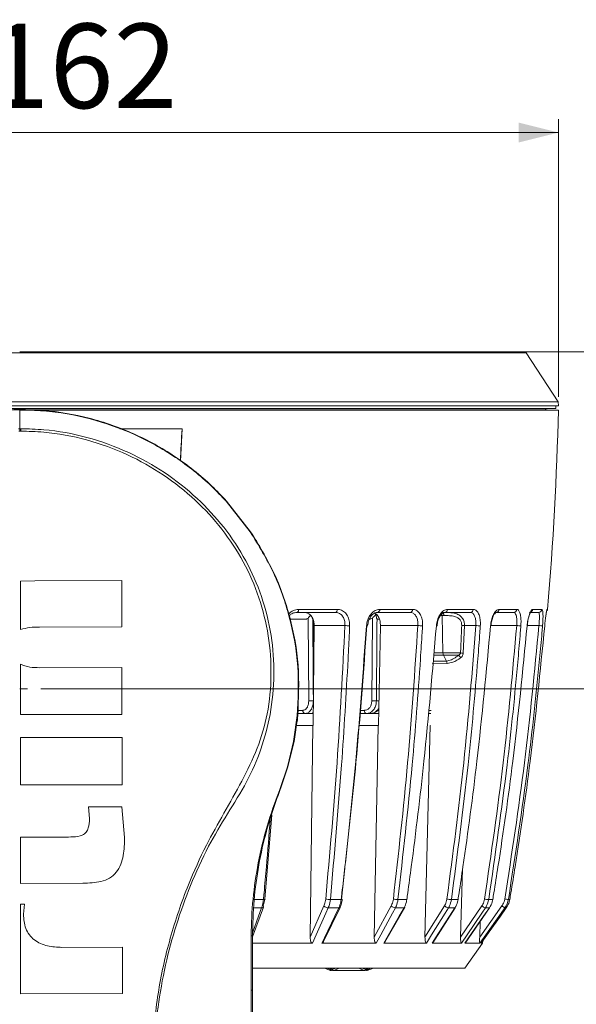
# Model space of a CAD drawing. Units: millimetres. Extents: x 99 to 472, y 57 to 514.
# Drawn here: x 378 to 420, y 440 to 514 of the extents above; entities that cross this region are included whole.
import ezdxf

# ---------------------------------------------------------------- set-up
doc = ezdxf.new("R2010")
doc.units = ezdxf.units.MM
doc.styles.add('SLDTEXTSTYLE0', font='TXT', dxfattribs={"width": 0.605})
doc.dimstyles.new('SLDDIMSTYLE0', dxfattribs={"dimtxt": 6.163965, "dimasz": 3, "dimexe": 0, "dimexo": 0.0625, "dimgap": 1.540991, "dimtad": 1, "dimtoh": 1, "dimlfac": 2, "dimrnd": 1e-09, "dimzin": 12, "dimdsep": 46, "dimtxsty": 'SLDTEXTSTYLE0', "dimsah": 1, "dimcen": 0.09, "dimadec": 0, "dimazin": 0, "dimtfac": 1, "dimtdec": 1, "dimtofl": 0, "dimtmove": 0, "dimatfit": 3, "dimfxl": 1, "dimfrac": 2, "dimtolj": 1, "dimtzin": 12, "dimarcsym": 0})
doc.dimstyles.new('SLDDIMSTYLE1', dxfattribs={"dimtxt": 6.163965, "dimasz": 3, "dimexe": 0, "dimexo": 0.0625, "dimgap": 1.540991, "dimtad": 1, "dimtoh": 1, "dimdec": 0, "dimlfac": 2, "dimrnd": 1e-09, "dimzin": 12, "dimdsep": 46, "dimtxsty": 'SLDTEXTSTYLE0', "dimsah": 1, "dimcen": 0.09, "dimadec": 0, "dimazin": 0, "dimtfac": 1, "dimtdec": 1, "dimtofl": 0, "dimtmove": 0, "dimatfit": 3, "dimfxl": 1, "dimfrac": 2, "dimtolj": 1, "dimtzin": 12, "dimarcsym": 0})

# ---------------------------------------------------------------- blocks, each defined once
blk = doc.blocks.new('*D4')
at = {"color": 7, "linetype": 'Continuous', "lineweight": 0}
for p, q in [((380.034, 463.345), (447.951, 463.345)), ((446.951, 357.845), (446.951, 463.345)), ((407.702, 357.845), (447.951, 357.845))]:
    blk.add_line(p, q, dxfattribs=at)
for points in [[(446.951, 463.345), (446.201, 460.345), (447.701, 460.345)], [(446.951, 357.845), (447.701, 360.845), (446.201, 360.845)]]:
    blk.add_solid(points, dxfattribs=at)
at = {"color": 7, "linetype": 'Continuous', "lineweight": 0, "insert": (438.766, 403.542), "char_height": 6.35, "attachment_point": 1, "rotation": 90, "style": 'SLDTEXTSTYLE0'}
blk.add_mtext('211', dxfattribs=at)
blk = doc.blocks.new('*D6')
at = {"color": 7, "linetype": 'Continuous', "lineweight": 0}
for p, q in [((415.564, 488.67), (471.951, 488.67)), ((470.951, 357.845), (470.951, 488.67)), ((407.702, 357.845), (471.951, 357.845))]:
    blk.add_line(p, q, dxfattribs=at)
for points in [[(470.951, 488.67), (470.201, 485.67), (471.701, 485.67)], [(470.951, 357.845), (471.701, 360.845), (470.201, 360.845)]]:
    blk.add_solid(points, dxfattribs=at)
at = {"color": 7, "linetype": 'Continuous', "lineweight": 0, "insert": (462.766, 416.204), "char_height": 6.35, "attachment_point": 1, "rotation": 90, "style": 'SLDTEXTSTYLE0'}
blk.add_mtext('262', dxfattribs=at)
blk = doc.blocks.new('*D8')
at = {"color": 7, "linetype": 'Continuous', "lineweight": 0}
for p, q in [((337.952, 485.305), (337.952, 506.159)), ((418.951, 485.305), (418.951, 506.159)), ((337.952, 505.159), (418.951, 505.159))]:
    blk.add_line(p, q, dxfattribs=at)
for points in [[(337.952, 505.159), (340.952, 504.409), (340.952, 505.909)], [(418.951, 505.159), (415.951, 505.909), (415.951, 504.409)]]:
    blk.add_solid(points, dxfattribs=at)
at = {"color": 7, "linetype": 'Continuous', "lineweight": 0, "char_height": 6.35, "attachment_point": 1, "style": 'SLDTEXTSTYLE0'}
for s, insert in [('%%c', (366.904, 513.345)), ('162', (375.893, 513.345))]:
    blk.add_mtext(s, dxfattribs=dict(at, insert=insert))

msp = doc.modelspace()

# ---------------------------------------------------------------- linework, layer by layer
at = {"color": 8, "linetype": 'Continuous', "lineweight": 15}
for p, q in [((416.527375, 488.612737), (340.376411, 488.612737)), ((418.09613, 469.324013), (418.135208, 469.324013)), ((410.199051, 468.857741), (410.08638, 468.857741)), ((415.809135, 468.106874), (413.876217, 468.106874)), ((417.479705, 468.106874), (416.607774, 468.106874)), ((410.306094, 465.874201), (409.566726, 465.874201)), ((409.582604, 466.046904), (410.267704, 466.046904)), ((409.525179, 465.42231), (410.530975, 465.439728)), ((405.267091, 462.442321), (405.459341, 462.442321)), ((399.358081, 461.731573), (399.724163, 461.731573)), ((404.037688, 461.731573), (404.357916, 461.731573)), ((405.352236, 461.731573), (405.445045, 461.731573)), ((409.192384, 461.731573), (409.372594, 461.731573)), ((396.080789, 447.515905), (396.772203, 447.515905)), ((396.637309, 446.889495), (396.04833, 446.889495)), ((401.572411, 442.344657), (401.788986, 442.26583)), ((401.788986, 442.26583), (401.847226, 442.335238)), ((401.970642, 442.26583), (402.181374, 442.344657)), ((402.489211, 442.344657), (402.041255, 442.177094)), ((402.041255, 442.177094), (402.041255, 442.171064)), ((404.36253, 442.177094), (403.914574, 442.344657)), ((404.222411, 442.344657), (404.433144, 442.26583)), ((404.36253, 442.177094), (404.36253, 442.171064)), ((404.556559, 442.335238), (404.614799, 442.26583)), ((404.614799, 442.26583), (404.831374, 442.344657))]:
    msp.add_line(p, q, dxfattribs=at)
at = {"color": 7, "linetype": 'Continuous', "lineweight": 15}
for p, q in [((378.451893, 488.669657), (416.422541, 488.669657)), ((418.925689, 484.919657), (416.527375, 488.612737)), ((337.978096, 484.919657), (418.925689, 484.919657)), ((418.941411, 484.619657), (418.925689, 484.919657)), ((337.962374, 484.619657), (418.941411, 484.619657)), ((418.741198, 484.419657), (338.162587, 484.419657)), ((418.107833, 484.327481), (338.795952, 484.327481)), ((418.951379, 484.305392), (378.453304, 484.305392)), ((417.974864, 484.327481), (417.978083, 484.419657)), ((418.951379, 484.305392), (418.107833, 484.327481)), ((418.741198, 484.419657), (418.75168, 484.619657)), ((378.529098, 482.900787), (378.528212, 482.719139)), ((385.977325, 482.883334), (390.657676, 482.883334)), ((390.535901, 480.46965), (390.657676, 482.883334)), ((395.785618, 475.150917), (393.977989, 477.44247)), ((394.004558, 477.455454), (395.813198, 475.159269)), ((378.501892, 471.448819), (379.585528, 471.473168)), ((378.501893, 471.448819), (378.501893, 467.802302)), ((386.123027, 471.484705), (379.585528, 471.473168)), ((386.129171, 468.002988), (386.123027, 471.484705)), ((399.422966, 469.324013), (402.326926, 469.324013)), ((405.522241, 469.324013), (407.987944, 469.324013)), ((410.606666, 469.324013), (412.541674, 469.324013)), ((414.485628, 469.324013), (415.817399, 469.324013)), ((417.013709, 469.324013), (417.692314, 469.324013)), ((399.970222, 468.594657), (398.785116, 468.594657)), ((402.17703, 469.094657), (399.291302, 469.094657)), ((400.53613, 463.560005), (400.53613, 468.467851)), ((405.483586, 468.594657), (405.311006, 468.594657)), ((407.802506, 469.094657), (405.352284, 469.094657)), ((410.332213, 468.857741), (410.199051, 468.857741)), ((410.267704, 466.046904), (410.199051, 468.857741)), ((412.327646, 469.094657), (410.404787, 469.094657)), ((415.582804, 469.094657), (414.259396, 469.094657)), ((417.445948, 469.094657), (416.771604, 469.094657)), ((379.935808, 467.992058), (386.129171, 468.002988)), ((400.499272, 460.594657), (400.592645, 468.106874)), ((402.903143, 468.106874), (400.592645, 468.106874)), ((405.423571, 460.594657), (405.565458, 468.106874)), ((408.381627, 468.106874), (405.565458, 468.106874)), ((411.886911, 468.106874), (411.792757, 466.036874)), ((412.738065, 468.106874), (411.886911, 468.106874)), ((410.267704, 466.046904), (411.588235, 466.046904)), ((411.434695, 465.874201), (410.306094, 465.874201)), ((410.306094, 465.874201), (410.530975, 465.439728)), ((378.501893, 465.201246), (378.501893, 461.41333)), ((386.134559, 464.950089), (379.941195, 464.939159)), ((386.140776, 461.426811), (386.134559, 464.950089)), ((410.573188, 465.256996), (409.451131, 465.237565)), ((378.501893, 461.41333), (386.140776, 461.426811)), ((399.038433, 459.397114), (399.320673, 461.348647)), ((399.355977, 461.339854), (399.075125, 459.384568)), ((399.915411, 461.494657), (399.356809, 461.494657)), ((400.284129, 461.494657), (399.915411, 461.494657)), ((400.510459, 461.494657), (400.284129, 461.494657)), ((404.514653, 461.494657), (404.018851, 461.494657)), ((404.816836, 461.494657), (404.514653, 461.494657)), ((405.44057, 461.494657), (404.816832, 461.494657)), ((409.366667, 461.494657), (409.168137, 461.494657)), ((399.271054, 460.594657), (400.480352, 460.594657)), ((400.480352, 460.594657), (400.282047, 444.678201)), ((400.499272, 460.594657), (400.480352, 460.594657)), ((404.007802, 460.594657), (405.40051, 460.594657)), ((405.40051, 460.594657), (405.099312, 444.678201)), ((405.423571, 460.594657), (405.40051, 460.594657)), ((409.310381, 460.594657), (408.917581, 444.678201)), ((409.336718, 460.594657), (409.310381, 460.594657)), ((386.143824, 459.699525), (378.501893, 459.686039)), ((378.501893, 459.686039), (378.501893, 456.128157)), ((386.150103, 456.141654), (386.143824, 459.699525)), ((398.577421, 457.493477), (399.038433, 459.397114)), ((399.075125, 459.384568), (398.616016, 457.478814)), ((398.054837, 455.93462), (398.577421, 457.493477)), ((398.616016, 457.478814), (398.093593, 455.914745)), ((378.501893, 456.128157), (386.150103, 456.141654)), ((397.972278, 455.720673), (398.054837, 455.93462)), ((398.093593, 455.914745), (398.010716, 455.699239)), ((386.142202, 454.493146), (383.626107, 454.488706)), ((383.692306, 453.595388), (383.626107, 454.488706)), ((386.142202, 454.493146), (386.338241, 452.174742)), ((397.396778, 453.88389), (396.866817, 447.554019)), ((381.756784, 452.204614), (378.501893, 452.19887)), ((378.501893, 452.19887), (378.501893, 448.726861)), ((402.886811, 449.860756), (402.643346, 447.554019)), ((411.745202, 449.811982), (411.59371, 444.678201)), ((378.501893, 448.726861), (383.20562, 448.745863)), ((378.803815, 447.166717), (378.501893, 447.166184)), ((378.501893, 447.166184), (378.501893, 440.433787)), ((378.803815, 447.166717), (378.740894, 446.406261)), ((400.282047, 444.678201), (401.321732, 447.032012)), ((401.80322, 447.515905), (402.615753, 447.515905)), ((405.099312, 444.678201), (406.375338, 447.032012)), ((406.887503, 447.515905), (407.553414, 447.515905)), ((408.917581, 444.678201), (410.382112, 447.032012)), ((410.905751, 447.515905), (411.400077, 447.515905)), ((411.59371, 444.678201), (413.191841, 447.032012)), ((413.027374, 444.678201), (414.699191, 447.032012)), ((413.707325, 447.515905), (414.011533, 447.515905)), ((415.187195, 447.515905), (415.289881, 447.515905)), ((395.951893, 444.716957), (396.77122, 446.949036)), ((401.300226, 444.352097), (402.533077, 446.92723)), ((402.440523, 446.889495), (401.644309, 446.889495)), ((405.908129, 444.302818), (407.401268, 446.910977)), ((407.344417, 446.889495), (406.69188, 446.889495)), ((409.495552, 444.265516), (411.193978, 446.899714)), ((411.165149, 446.889495), (410.680752, 446.889495)), ((411.932865, 444.242274), (413.769315, 446.892807)), ((413.130436, 444.231858), (415.030818, 446.889783)), ((413.759482, 446.889495), (413.461383, 446.889495)), ((415.030154, 446.889495), (414.929531, 446.889495)), ((413.067299, 445.879593), (413.027374, 444.678201)), ((395.951893, 444.777212), (395.951893, 440.696635)), ((395.964291, 444.230105), (400.469817, 444.230105)), ((401.167252, 444.230105), (405.250334, 444.230105)), ((405.821917, 444.230105), (409.026194, 444.230105)), ((409.450497, 444.230105), (411.655842, 444.230105)), ((411.900781, 442.344657), (413.251188, 444.230105)), ((411.916958, 444.230105), (413.040695, 444.230105)), ((413.128835, 444.230105), (413.251188, 444.230105)), ((413.251188, 444.230105), (413.257453, 444.409507)), ((386.171654, 443.929577), (381.626419, 443.921556)), ((386.177787, 440.454106), (386.171654, 443.929577)), ((411.900781, 442.344657), (395.951893, 442.344657)), ((401.825398, 442.177094), (401.365023, 442.344657)), ((401.838625, 442.344657), (401.967413, 442.20363)), ((401.898656, 442.344657), (401.970642, 442.26583)), ((401.949769, 442.222951), (401.936204, 442.206785)), ((402.041255, 442.177094), (404.36253, 442.177094)), ((402.041255, 442.171064), (404.36253, 442.171064)), ((404.433144, 442.26583), (404.50513, 442.344657)), ((404.436372, 442.20363), (404.56516, 442.344657)), ((404.467581, 442.206785), (404.454016, 442.222951)), ((405.038762, 442.344657), (404.578387, 442.177094)), ((378.501893, 440.433787), (386.177787, 440.454106)), ((395.951893, 440.696635), (395.951893, 437.999995))]:
    msp.add_line(p, q, dxfattribs=at)
at = {"color": 7, "linetype": 'Continuous', "lineweight": 0}
msp.add_line((378.451893, 463.344657), (379.033688, 463.344657), dxfattribs=at)
at = {"color": 7, "linetype": 'Continuous', "lineweight": 15, "flags": 128}
for points in [[(399.422966, 469.324013), (399.418677, 469.278291), (399.409993, 469.234858), (399.397214, 469.195214), (399.380781, 469.160726), (399.361261, 469.132584), (399.339327, 469.111759), (399.315736, 469.09897), (399.291302, 469.094657)], [(402.326926, 469.324013), (402.322043, 469.278291), (402.312157, 469.234858), (402.297609, 469.195214), (402.2789, 469.160726), (402.256677, 469.132584), (402.231705, 469.111759), (402.204848, 469.09897), (402.17703, 469.094657)], [(400.176891, 462.442321), (400.134537, 468.594657), (400.134026, 468.667197)], [(404.917301, 462.442321), (404.96268, 468.594657), (404.963202, 468.667197)], [(410.234434, 469.094657), (410.252907, 469.090167), (410.270717, 469.076859), (410.287223, 469.055211), (410.301833, 469.026001), (410.314022, 468.990276), (410.323353, 468.949322), (410.32949, 468.904608), (410.332213, 468.857741)], [(404.514653, 461.494657), (404.485042, 461.499147), (404.456493, 461.512455), (404.430034, 461.534103), (404.406614, 461.563313), (404.387075, 461.599038), (404.372118, 461.639992), (404.36228, 461.684706), (404.357916, 461.731573)], [(396.772203, 447.515905), (396.81217, 447.516098), (396.845901, 447.517866), (396.872102, 447.521142), (396.889763, 447.525799), (396.898206, 447.531658), (396.897108, 447.538494), (396.886509, 447.546045), (396.866817, 447.554019)], [(401.644309, 446.889495), (401.464798, 446.483029), (400.746753, 444.857167), (400.469817, 444.230105)], [(401.167252, 444.230105), (401.361863, 444.636569), (402.140298, 446.26243), (402.440523, 446.889495)], [(406.69188, 446.889495), (406.471552, 446.483029), (405.59024, 444.857167), (405.250334, 444.230105)], [(405.821917, 444.230105), (406.05462, 444.636569), (406.985427, 446.26243), (407.344417, 446.889495)], [(410.680752, 446.889495), (410.427867, 446.483029), (409.416327, 444.857167), (409.026194, 444.230105)], [(409.450497, 444.230105), (409.712569, 444.636569), (410.760851, 446.26243), (411.165149, 446.889495)], [(411.194123, 446.899607), (411.183448, 446.891824), (411.165149, 446.889495)], [(413.461383, 446.889495), (413.185423, 446.483029), (412.081576, 444.857167), (411.655842, 444.230105)], [(411.916958, 444.230105), (412.198574, 444.636569), (413.325032, 446.26243), (413.759482, 446.889495)], [(414.929531, 446.889495), (414.64084, 446.483029), (413.48607, 444.857167), (413.040695, 444.230105)], [(413.128835, 444.230105), (413.419437, 444.636569), (414.58184, 446.26243), (415.030154, 446.889495)], [(413.769475, 446.892705), (413.768721, 446.891824), (413.759482, 446.889495)], [(401.936204, 442.206785), (401.923999, 442.197583), (401.90737, 442.193429), (401.887459, 442.194608), (401.865635, 442.201039), (401.843395, 442.21228), (401.822269, 442.22756), (401.803708, 442.245828), (401.788986, 442.26583)], [(404.614799, 442.26583), (404.600077, 442.245828), (404.581516, 442.22756), (404.56039, 442.21228), (404.538151, 442.201039), (404.516326, 442.194608), (404.496415, 442.193429), (404.479786, 442.197583), (404.467581, 442.206785)]]:
    msp.add_lwpolyline(points, dxfattribs=at)
at = {"color": 8, "linetype": 'Continuous', "lineweight": 15, "flags": 128}
for points in [[(402.615753, 447.515905), (402.649501, 447.516098), (402.675755, 447.517866), (402.693505, 447.521142), (402.70207, 447.525799), (402.70283, 447.52779)], [(395.964436, 445.056629), (396.407106, 446.26243), (396.637309, 446.889495)]]:
    msp.add_lwpolyline(points, dxfattribs=at)
at = {"color": 7, "linetype": 'Continuous', "lineweight": 15}
for centre, radius, start, end in [((416.422541, 488.544657), 0.125, 33, 90), ((153.412117, 491.258782), 265.630286, 355.2633324, 358.5), ((394.010112, 477.410412), 0.045383, 97.0294153, 135.0577864), ((395.810823, 475.117397), 0.04194, 86.75345721, 126.94083054), ((405.308694, 469.304606), 0.214427, 281.72896541, 5.19263192), ((407.769179, 469.311246), 0.219138, 278.7477757, 3.34001734), ((410.381215, 469.31893), 0.225509, 276.00002562, 1.29144967), ((412.310681, 469.325028), 0.230995, 274.21164374, 359.74825711), ((414.248648, 469.331512), 0.237099, 272.5980574, 358.18746914), ((415.576106, 469.336162), 0.241598, 271.58868418, 357.11757715), ((417.4447, 469.342994), 0.24834, 270.28802532, 355.61645167), ((417.886062, 469.344657), 0.25, 327.39170477, 355.2633324), ((403.22261, 470.793434), 2.705487, 263.21862767, 270.65117579), ((408.724438, 471.229174), 3.141063, 263.73435235, 270.14402267), ((409.790079, 468.208371), 0.12187, 260.64655981, 285.41427685), ((411.492719, 462.025819), 6.093818, 86.29110392, 88.28388012), ((413.097944, 471.537921), 3.449869, 264.01219561, 269.63744876), ((413.857631, 468.146487), 0.059398, 259.30401327, 285.01045582), ((416.18564, 471.768576), 3.681008, 264.12934216, 269.00711901), ((417.89743, 472.211877), 4.126202, 264.18957521, 268.02699923), ((410.67687, 466.047239), 0.409166, 180.0470335, 205.01811328), ((411.138494, 465.445381), 0.521174, 28.17600939, 55.36584273), ((411.396115, 460.038978), 6.010996, 86.21652509, 88.16843926), ((410.164358, 465.258792), 0.408834, 359.74821298, 26.26757922), ((400.351979, 465.233365), 2.796531, 266.41041742, 273.58958258), ((405.092196, 465.226332), 2.789499, 266.40532297, 273.59467703), ((378.451893, 463.344657), 21, 353.24481069, 354.94596303), ((399.315568, 461.25288), 0.095903, 65.0799568, 86.9491125), ((399.946762, 461.715614), 0.22317, 175.89933318, 261.9245016), ((399.022482, 459.290535), 0.107766, 60.75849306, 81.48782548), ((398.527796, 457.304734), 0.195158, 63.12496196, 75.26897201), ((398.007448, 455.794484), 0.147932, 54.38543965, 71.31644971), ((397.93182, 455.602938), 0.124492, 50.67327262, 71.03538973), ((396.68626, 446.974104), 0.088691, 343.53433051, 40.76196635), ((401.660176, 447.361733), 0.472504, 224.25213051, 268.07564133), ((401.790793, 449.027187), 1.511334, 257.09634518, 270.47112101), ((402.640987, 447.468104), 0.085948, 43.98332353, 88.42711935), ((406.741234, 447.421908), 0.534696, 226.8188485, 264.70387666), ((406.904528, 449.296929), 1.781105, 258.11275079, 269.45230789), ((410.778445, 447.478366), 0.596919, 228.39700555, 260.58043188), ((410.962464, 449.522864), 2.007761, 258.70077231, 268.38136892), ((413.644981, 447.562889), 0.697973, 229.51694297, 254.74922226), ((413.825616, 449.767495), 2.254696, 259.02736815, 266.99263661), ((415.398946, 447.905582), 1.119278, 231.30425006, 245.2038322), ((415.45257, 450.419195), 2.915393, 259.35015311, 264.77738395), ((407.354544, 446.949124), 0.060482, 260.36109076, 320.77926746), ((395.869639, 445.868271), 1.094155, 269.19721414, 274.31127876), ((401.863285, 442.24448), 0.077306, 163.96766269, 240.65290601), ((401.8596, 442.271064), 0.1, 250, 320), ((402.041255, 442.271064), 0.1, 222.40281009, 270), ((402.087093, 442.286035), 0.118191, 189.84310222, 247.18080818), ((404.316692, 442.286035), 0.118191, 292.81919182, 350.15689778), ((404.36253, 442.271064), 0.1, 270, 317.59718991), ((404.544185, 442.271064), 0.1, 220, 290), ((404.5405, 442.24448), 0.077306, 299.34709399, 16.03233731), ((395.861964, 441.516945), 0.825224, 268.79073249, 276.25620736)]:
    msp.add_arc(centre, radius, start, end, dxfattribs=at)
at = {"color": 8, "linetype": 'Continuous', "lineweight": 15}
for centre, radius, start, end in [((416.766216, 469.341874), 0.248137, 283.10885884, 355.87220508), ((417.846817, 469.344643), 0.250165, 329.43712197, 355.26979221), ((409.730873, 468.849845), 0.468245, 0.96626483, 16.08433028), ((404.551253, 468.275444), 0.18994, 260.47757949, 286.51457112), ((396.661415, 447.01589), 0.128673, 259.20224871, 328.65989028), ((402.456792, 446.981793), 0.09372, 260.0030108, 325.1341434), ((402.013762, 442.232408), 0.054556, 142.22115504, 211.83639386), ((404.390023, 442.232408), 0.054556, 328.16360614, 37.77884496)]:
    msp.add_arc(centre, radius, start, end, dxfattribs=at)
at = {"color": 7, "linetype": 'Continuous', "lineweight": 15}
msp.add_ellipse((361.514051, -112.726565), major_axis=(50.785299, 971.703606), ratio=0.002578702, start_param=0.911136861, end_param=0.914241586, dxfattribs=at)
for points, knots in [([(362.899151, 477.45537), (363.263012, 477.83849), (364.438372, 479.076059), (366.718808, 480.870979), (369.815803, 482.600266), (373.163575, 483.760993), (376.081566, 484.283954), (377.854291, 484.329353), (378.451893, 484.344657)], [0, 0, 0, 0, 0.090685762, 0.292936993, 0.495179712, 0.696423524, 0.897661694, 1, 1, 1, 1]), ([(378.451893, 484.344657), (378.451893, 484.342209), (378.451893, 484.338552), (378.451893, 484.319829), (378.451893, 484.313638)], [0, 0, 0, 0, 0.669318567, 1, 1, 1, 1]), ([(378.451893, 484.344657), (379.049478, 484.329252), (380.80545, 484.283984), (383.724418, 483.769121), (387.056613, 482.61217), (390.172834, 480.883907), (392.453488, 479.088005), (393.640664, 477.838464), (394.004558, 477.455454)], [0, 0, 0, 0, 0.102335145, 0.300705902, 0.504821436, 0.704174886, 0.909323483, 1, 1, 1, 1]), ([(378.451893, 484.313638), (378.451893, 484.325131), (378.451893, 484.342302), (378.451893, 484.344072), (378.451893, 484.344657)], [0, 0, 0, 0, 0.669318564, 1, 1, 1, 1]), ([(378.451893, 484.313638), (378.451893, 484.072217), (378.451893, 483.705627), (378.451893, 483.235219), (378.451893, 483.005797), (378.451893, 482.900977)], [0, 0, 0, 0, 0.511605358, 0.776857212, 1, 1, 1, 1]), ([(393.977989, 477.44247), (393.61437, 477.824656), (392.451486, 479.046915), (390.179199, 480.8433), (387.100324, 482.558769), (383.7465, 483.731419), (380.833641, 484.252213), (379.04803, 484.298263), (378.451893, 484.313638)], [0, 0, 0, 0, 0.090711003, 0.290100647, 0.495257127, 0.693623741, 0.897714299, 1, 1, 1, 1]), ([(378.451893, 484.313638), (378.451893, 484.072217), (378.451893, 483.705627), (378.451893, 483.235219), (378.451893, 483.005797), (378.451893, 482.900977)], [0, 0, 0, 0, 0.511605358, 0.776857212, 1, 1, 1, 1]), ([(378.374771, 482.900787), (378.387602, 482.900837), (378.413309, 482.900937), (378.439017, 482.900964), (378.451893, 482.900977)], [0, 0, 0, 0, 0.499131025, 1, 1, 1, 1]), ([(378.451893, 482.719331), (378.439185, 482.719317), (378.413772, 482.71929), (378.38836, 482.71919), (378.375656, 482.71914)], [0, 0, 0, 0, 0.500073181, 1, 1, 1, 1]), ([(378.451893, 482.900977), (378.451893, 482.885062), (378.451893, 482.853231), (378.451893, 482.786345), (378.451893, 482.739172), (378.451893, 482.719331)], [0, 0, 0, 0, 0.366845869, 0.733691736, 1, 1, 1, 1]), ([(378.451893, 482.900977), (378.464768, 482.900964), (378.490504, 482.900937), (378.516239, 482.900837), (378.529098, 482.900787)], [0, 0, 0, 0, 0.50032126, 1, 1, 1, 1]), ([(378.451893, 482.719331), (378.451893, 482.746624), (378.451893, 482.801209), (378.451893, 482.86361), (378.451893, 482.889913), (378.451893, 482.900977)], [0, 0, 0, 0, 0.366845932, 0.733691865, 1, 1, 1, 1]), ([(378.528212, 482.719139), (378.51548, 482.719189), (378.49004, 482.719289), (378.4646, 482.719317), (378.451893, 482.719331)], [0, 0, 0, 0, 0.500474536, 1, 1, 1, 1]), ([(388.348204, 409.010788), (388.324464, 412.033386), (388.27698, 418.078941), (388.186683, 427.147835), (388.22518, 434.615206), (388.767006, 440.458226), (389.699753, 444.620551), (390.961822, 448.345313), (392.371032, 451.465903), (393.802559, 454.013835), (395.165323, 456.390769), (396.363577, 458.845761), (397.165739, 461.53541), (397.417692, 464.402784), (397.217892, 467.352017), (396.504129, 470.221349), (395.329933, 472.932412), (393.700183, 475.397015), (391.673699, 477.603692), (389.287448, 479.491478), (386.540566, 481.044017), (383.507474, 482.138976), (380.774676, 482.652001), (379.10463, 482.701912), (378.528212, 482.719139)], [0, 0, 0, 0, 0.104950395, 0.209913227, 0.314810372, 0.364036373, 0.413425321, 0.462664004, 0.500536594, 0.532331899, 0.564282714, 0.595902462, 0.627243203, 0.661505766, 0.695765077, 0.730027428, 0.764287456, 0.798489337, 0.83271053, 0.868392728, 0.904077124, 0.942038294, 0.979994467, 1, 1, 1, 1]), ([(378.529098, 482.900787), (379.111323, 482.883248), (380.782137, 482.832915), (383.545439, 482.326101), (386.598444, 481.221972), (389.393714, 479.654609), (391.798517, 477.756429), (393.862686, 475.521289), (395.507947, 473.041675), (396.708692, 470.289756), (397.427079, 467.399692), (397.643533, 464.400554), (397.363507, 461.519383), (396.646507, 458.805797), (395.54843, 456.295341), (394.061988, 453.951882), (392.530156, 451.415087), (391.274331, 448.611038), (390.189898, 445.629048), (389.371329, 442.570329), (388.797694, 439.423422), (388.422721, 435.02041), (388.452476, 429.411263), (388.557078, 420.347767), (388.536627, 413.547805), (388.522989, 409.013044)], [0, 0, 0, 0, 0.020122567, 0.057745777, 0.096519292, 0.131974031, 0.168330445, 0.202347068, 0.237241298, 0.271274146, 0.306297766, 0.340328205, 0.375348856, 0.406376304, 0.437399509, 0.469942274, 0.502473107, 0.540005586, 0.576140341, 0.612273147, 0.649474326, 0.6866704, 0.764937486, 0.843241413, 1, 1, 1, 1]), ([(399.320673, 461.348647), (399.377282, 462.571619), (399.492334, 465.057169), (398.83092, 468.666828), (397.646283, 472.109052), (396.411747, 474.127304), (395.785618, 475.150917)], [0, 0, 0, 0, 0.252018404, 0.512198811, 0.752598082, 1, 1, 1, 1]), ([(395.813198, 475.159269), (396.422981, 474.164041), (397.660207, 472.144762), (398.841717, 468.737587), (399.520966, 465.09364), (399.411552, 462.60427), (399.355977, 461.339854)], [0, 0, 0, 0, 0.2404223366, 0.4878076595, 0.7398442299, 1, 1, 1, 1]), ([(402.326926, 469.324013), (402.438216, 469.310378), (402.660672, 469.283122), (402.94548, 469.070157), (403.151955, 468.756027), (403.251687, 468.408404), (403.252886, 468.178466), (403.253357, 468.088121)], [0, 0, 0, 0, 0.215223373, 0.430208486, 0.645026987, 0.860528245, 1, 1, 1, 1]), ([(404.51983, 468.088121), (404.539688, 468.228919), (404.579427, 468.510691), (404.767341, 468.88374), (405.024105, 469.162486), (405.290992, 469.304722), (405.458327, 469.318681), (405.522241, 469.324013)], [0, 0, 0, 0, 0.216746919, 0.433763396, 0.650556804, 0.866528314, 1, 1, 1, 1]), ([(407.987944, 469.324013), (408.080614, 469.310378), (408.26585, 469.283122), (408.498197, 469.070157), (408.662777, 468.756027), (408.737864, 468.408404), (408.733893, 468.178466), (408.732333, 468.088121)], [0, 0, 0, 0, 0.215223373, 0.430208486, 0.645026987, 0.860528245, 1, 1, 1, 1]), ([(409.770272, 468.088121), (409.789551, 468.228919), (409.828132, 468.510691), (409.988791, 468.88374), (410.202567, 469.162486), (410.420743, 469.304722), (410.555279, 469.318681), (410.606666, 469.324013)], [0, 0, 0, 0, 0.216746919, 0.433763396, 0.650556804, 0.866528314, 1, 1, 1, 1]), ([(412.541674, 469.324013), (412.612249, 469.310378), (412.753322, 469.283122), (412.924497, 469.070157), (413.041011, 468.756027), (413.088639, 468.408404), (413.079647, 468.178466), (413.076114, 468.088121)], [0, 0, 0, 0, 0.215223373, 0.430208486, 0.645026987, 0.860528245, 1, 1, 1, 1]), ([(413.846607, 468.088121), (413.864584, 468.228919), (413.90056, 468.510691), (414.027943, 468.88374), (414.190716, 469.162486), (414.352002, 469.304722), (414.448696, 469.318681), (414.485628, 469.324013)], [0, 0, 0, 0, 0.216746919, 0.433763396, 0.650556804, 0.866528314, 1, 1, 1, 1]), ([(415.817399, 469.324013), (415.863234, 469.310378), (415.954855, 469.283122), (416.058441, 469.070157), (416.12252, 468.756027), (416.140904, 468.408404), (416.127228, 468.178466), (416.121854, 468.088121)], [0, 0, 0, 0, 0.215223373, 0.430208486, 0.645026987, 0.860528245, 1, 1, 1, 1]), ([(416.596016, 468.088121), (416.612017, 468.228919), (416.644041, 468.510691), (416.73337, 468.88374), (416.839038, 469.162486), (416.937388, 469.304722), (416.992615, 469.318681), (417.013709, 469.324013)], [0, 0, 0, 0, 0.216746919, 0.433763396, 0.650556804, 0.866528314, 1, 1, 1, 1]), ([(417.692314, 469.324013), (417.711691, 469.310378), (417.750425, 469.283122), (417.782538, 469.070157), (417.791782, 468.756027), (417.780232, 468.408404), (417.762384, 468.178466), (417.755371, 468.088121)], [0, 0, 0, 0, 0.215223373, 0.430208486, 0.645026987, 0.860528245, 1, 1, 1, 1]), ([(417.915425, 468.088121), (417.928851, 468.228919), (417.955721, 468.510691), (418.003649, 468.88374), (418.048251, 469.162486), (418.079977, 469.304722), (418.091666, 469.318681), (418.09613, 469.324013)], [0, 0, 0, 0, 0.216746919, 0.433763396, 0.650556804, 0.866528314, 1, 1, 1, 1]), ([(417.916185, 468.087841), (417.929879, 468.231662), (417.95749, 468.521644), (418.007394, 468.901669), (418.043718, 469.128294), (418.068107, 469.232697), (418.068204, 469.233334), (418.068236, 469.23354)], [0, 0, 0, 0, 0.258938522, 0.522086361, 0.782755234, 0.929605354, 1, 1, 1, 1]), ([(399.291302, 469.094657), (399.232892, 469.090099), (399.079919, 469.078162), (398.863039, 468.986778), (398.741335, 468.857296), (398.692895, 468.805761)], [0, 0, 0, 0, 0.27105251, 0.709872873, 1, 1, 1, 1]), ([(399.821614, 469.094657), (399.886171, 469.088859), (400.04013, 469.075033), (400.263509, 468.946229), (400.454731, 468.715322), (400.574449, 468.422191), (400.586777, 468.208554), (400.592645, 468.106874)], [0, 0, 0, 0, 0.155991968, 0.372017624, 0.587867767, 0.803846046, 1, 1, 1, 1]), ([(400.134026, 468.667197), (400.102364, 468.642076), (400.051042, 468.601357), (399.992606, 468.596513), (399.970222, 468.594657)], [0, 0, 0, 0, 0.616945349, 1, 1, 1, 1]), ([(400.303504, 468.872158), (400.27313, 468.828878), (400.21704, 468.748954), (400.160122, 468.692898), (400.134026, 468.667197)], [0, 0, 0, 0, 0.54152238, 1, 1, 1, 1]), ([(400.435116, 468.713468), (400.437186, 468.703872), (400.441714, 468.682886), (400.44938, 468.654726), (400.45705, 468.631281), (400.464137, 468.614258), (400.470367, 468.60306), (400.476438, 468.596896), (400.480119, 468.59488), (400.482247, 468.594711), (400.482934, 468.594657)], [0, 0, 0, 0, 0.215842139, 0.472085045, 0.64646076, 0.766329085, 0.891166, 0.940702743, 0.980860512, 1, 1, 1, 1]), ([(402.903143, 468.106874), (402.903779, 468.179071), (402.905399, 468.362693), (402.829986, 468.640337), (402.668935, 468.891499), (402.44379, 469.061938), (402.265949, 469.083751), (402.17703, 469.094657)], [0, 0, 0, 0, 0.140004876, 0.356081638, 0.570958195, 0.785484321, 1, 1, 1, 1]), ([(404.605754, 468.092923), (404.622784, 468.214678), (404.657093, 468.459958), (404.821174, 468.779133), (405.034753, 468.997014), (405.223221, 469.095601), (405.319783, 469.083774), (405.349814, 469.080095)], [0, 0, 0, 0, 0.223991512, 0.451240762, 0.675218474, 0.898994756, 1, 1, 1, 1]), ([(404.963202, 468.667197), (404.924466, 468.642076), (404.861679, 468.601357), (404.790842, 468.596513), (404.763707, 468.594657)], [0, 0, 0, 0, 0.616945349, 1, 1, 1, 1]), ([(405.207284, 468.988817), (405.1947, 468.956522), (405.159905, 468.867228), (405.064585, 468.755641), (404.993131, 468.693306), (404.963202, 468.667197)], [0, 0, 0, 0, 0.247696192, 0.684894005, 1, 1, 1, 1]), ([(405.141757, 469.029739), (405.188882, 469.005196), (405.305806, 468.944299), (405.446077, 468.731916), (405.551168, 468.43912), (405.560727, 468.216869), (405.565458, 468.106874)], [0, 0, 0, 0, 0.184667038, 0.458192776, 0.731852756, 1, 1, 1, 1]), ([(405.236063, 468.970844), (405.237722, 468.955359), (405.243464, 468.90178), (405.253811, 468.823118), (405.265838, 468.743227), (405.275508, 468.690045), (405.283295, 468.654718), (405.289646, 468.631283), (405.295492, 468.614258), (405.300635, 468.60306), (405.305645, 468.596896), (405.308683, 468.59488), (405.310439, 468.594711), (405.311006, 468.594657)], [0, 0, 0, 0, 0.117230925, 0.405619931, 0.599389376, 0.72990601, 0.818165877, 0.87822755, 0.91951479, 0.962513403, 0.979575755, 0.993407628, 1, 1, 1, 1]), ([(405.311006, 468.594657), (405.309848, 468.428442), (405.30406, 467.597366), (405.289632, 465.546573), (405.275948, 463.662023), (405.267091, 462.442321)], [0, 0, 0, 0, 0.081048855, 0.405244274, 1, 1, 1, 1]), ([(408.381627, 468.106874), (408.384099, 468.179071), (408.390387, 468.362693), (408.335351, 468.640337), (408.208247, 468.891499), (408.025133, 469.061938), (407.876714, 469.083751), (407.802506, 469.094657)], [0, 0, 0, 0, 0.140004876, 0.356081638, 0.570958195, 0.785484321, 1, 1, 1, 1]), ([(409.822872, 468.090376), (409.839736, 468.214983), (409.87369, 468.465858), (410.014691, 468.788987), (410.187016, 469.006324), (410.329109, 469.09229), (410.381585, 469.087508), (410.401117, 469.085728)], [0, 0, 0, 0, 0.222576998, 0.448121445, 0.666561202, 0.875888609, 1, 1, 1, 1]), ([(410.234434, 469.094657), (410.342965, 469.094588), (410.511423, 469.094481), (410.845368, 469.080176), (411.186631, 469.03377), (411.520052, 468.88196), (411.73905, 468.668216), (411.870837, 468.40352), (411.88169, 468.203232), (411.886911, 468.106874)], [0, 0, 0, 0, 0.151217717, 0.234713865, 0.446176858, 0.603598584, 0.7341888, 0.872119677, 1, 1, 1, 1]), ([(411.675214, 468.116904), (411.671865, 468.189044), (411.664933, 468.3384), (411.563976, 468.538332), (411.389988, 468.700495), (411.118029, 468.814791), (410.742106, 468.858362), (410.475806, 468.857958), (410.332213, 468.857741)], [0, 0, 0, 0, 0.121150908, 0.25082852, 0.374110838, 0.52724746, 0.74508508, 1, 1, 1, 1]), ([(412.738065, 468.106874), (412.742279, 468.179071), (412.752999, 468.362693), (412.720403, 468.640337), (412.632011, 468.891499), (412.497793, 469.061938), (412.384361, 469.083751), (412.327646, 469.094657)], [0, 0, 0, 0, 0.140004876, 0.356081638, 0.570958195, 0.785484321, 1, 1, 1, 1]), ([(413.873325, 468.088716), (413.889786, 468.218977), (413.922924, 468.481193), (414.035681, 468.801848), (414.15294, 469.008107), (414.251673, 469.093382), (414.253877, 469.091985), (414.254839, 469.091375)], [0, 0, 0, 0, 0.238089006, 0.47927131, 0.679491756, 0.860070013, 1, 1, 1, 1]), ([(415.809135, 468.106874), (415.814934, 468.179071), (415.829684, 468.362693), (415.820751, 468.640337), (415.774385, 468.891499), (415.694093, 469.061938), (415.6199, 469.083751), (415.582804, 469.094657)], [0, 0, 0, 0, 0.140004876, 0.356081638, 0.570958195, 0.785484321, 1, 1, 1, 1]), ([(416.605258, 468.088016), (416.620928, 468.226517), (416.652403, 468.504726), (416.737248, 468.842435), (416.811335, 469.0427), (416.865942, 469.123732), (416.863105, 469.121062), (416.862279, 469.120285)], [0, 0, 0, 0, 0.273545887, 0.549478145, 0.771440716, 0.933500992, 1, 1, 1, 1]), ([(416.82659, 469.107116), (416.819728, 469.102363), (416.807787, 469.094092), (416.783367, 469.099087), (416.77298, 469.101211)], [0, 0, 0, 0, 0.574660818, 1, 1, 1, 1]), ([(417.479705, 468.106874), (417.486872, 468.179071), (417.505099, 468.362693), (417.520163, 468.640337), (417.517561, 468.891499), (417.494206, 469.061938), (417.462034, 469.083751), (417.445948, 469.094657)], [0, 0, 0, 0, 0.140004876, 0.356081638, 0.570958195, 0.785484321, 1, 1, 1, 1]), ([(379.935808, 467.992058), (379.691391, 467.993949), (379.20441, 467.997716), (378.735471, 467.867274), (378.501893, 467.802302)], [0, 0, 0, 0, 0.501900925, 1, 1, 1, 1]), ([(401.453294, 447.554019), (401.758098, 450.964127), (402.368173, 457.789555), (402.724729, 464.666017), (402.903143, 468.106874)], [0, 0, 0, 0, 0.499618064, 1, 1, 1, 1]), ([(403.253357, 468.088121), (403.245728, 467.922109), (403.207583, 467.092047), (403.035392, 463.607262), (402.634714, 456.898479), (402.102196, 450.889542), (401.80322, 447.515905)], [0, 0, 0, 0, 0.02410399, 0.120520592, 0.506228077, 1, 1, 1, 1]), ([(402.615753, 447.515905), (402.635208, 447.680299), (402.732485, 448.502277), (403.128777, 451.957903), (403.822229, 458.638015), (404.268998, 464.690202), (404.51983, 468.088121)], [0, 0, 0, 0, 0.02410399, 0.120520591, 0.506228081, 1, 1, 1, 1]), ([(404.544587, 468.106874), (404.297065, 464.670599), (403.868909, 458.726635), (403.21361, 452.826765), (402.937147, 450.337679)], [0, 0, 0, 0, 0.578111712, 1, 1, 1, 1]), ([(406.537645, 447.554019), (406.921904, 450.964127), (407.691011, 457.789555), (408.151305, 464.666017), (408.381627, 468.106874)], [0, 0, 0, 0, 0.499618064, 1, 1, 1, 1]), ([(408.732333, 468.088121), (408.722411, 467.922109), (408.672798, 467.092047), (408.449828, 463.607262), (407.936249, 456.898479), (407.264594, 450.889542), (406.887503, 447.515905)], [0, 0, 0, 0, 0.02410399, 0.120520592, 0.506228077, 1, 1, 1, 1]), ([(407.553414, 447.515905), (407.57623, 447.680299), (407.690313, 448.502277), (408.154683, 451.957903), (408.964977, 458.638015), (409.480717, 464.690202), (409.770272, 468.088121)], [0, 0, 0, 0, 0.0241039899, 0.1205205914, 0.5062280812, 1, 1, 1, 1]), ([(410.569078, 447.554019), (411.018387, 450.964127), (411.917692, 457.789555), (412.464468, 464.666017), (412.738065, 468.106874)], [0, 0, 0, 0, 0.499618064, 1, 1, 1, 1]), ([(413.076114, 468.088121), (413.06427, 467.922109), (413.005051, 467.092047), (412.73966, 463.607262), (412.132433, 456.898479), (411.346822, 450.889542), (410.905751, 447.515905)], [0, 0, 0, 0, 0.02410399, 0.120520592, 0.506228077, 1, 1, 1, 1]), ([(411.400077, 447.515905), (411.425399, 447.680299), (411.552011, 448.502277), (412.067049, 451.957903), (412.96381, 458.638015), (413.529184, 464.690202), (413.846607, 468.088121)], [0, 0, 0, 0, 0.02410399, 0.120520591, 0.506228081, 1, 1, 1, 1]), ([(411.588235, 466.046904), (411.595264, 466.213286), (411.624413, 466.903271), (411.653296, 467.593282), (411.675214, 468.116904)], [0, 0, 0, 0, 0.241138739, 1, 1, 1, 1]), ([(413.396457, 447.554019), (413.893972, 450.964127), (414.889762, 457.789555), (415.502521, 464.666017), (415.809135, 468.106874)], [0, 0, 0, 0, 0.499618064, 1, 1, 1, 1]), ([(416.121854, 468.088121), (416.108533, 467.922109), (416.041926, 467.092047), (415.744065, 463.607262), (415.065955, 456.898479), (414.19584, 450.889542), (413.707325, 447.515905)], [0, 0, 0, 0, 0.02410399, 0.120520592, 0.506228077, 1, 1, 1, 1]), ([(414.011533, 447.515905), (414.038412, 447.680299), (414.172806, 448.502277), (414.719204, 451.957903), (415.668811, 458.638015), (416.262626, 464.690202), (416.596016, 468.088121)], [0, 0, 0, 0, 0.02410399, 0.120520591, 0.506228081, 1, 1, 1, 1]), ([(414.913787, 447.554019), (415.440855, 450.964127), (416.495798, 457.789555), (417.151569, 464.666017), (417.479705, 468.106874)], [0, 0, 0, 0, 0.499618064, 1, 1, 1, 1]), ([(417.755371, 468.088121), (417.741072, 467.922109), (417.669575, 467.092047), (417.350409, 463.607262), (416.626839, 456.898479), (415.704839, 450.889542), (415.187195, 447.515905)], [0, 0, 0, 0, 0.02410399, 0.120520592, 0.506228077, 1, 1, 1, 1]), ([(415.289881, 447.515905), (415.317308, 447.680299), (415.454446, 448.502277), (416.01172, 451.957903), (416.978574, 458.638015), (417.578567, 464.690202), (417.915425, 468.088121)], [0, 0, 0, 0, 0.02410399, 0.120520591, 0.506228081, 1, 1, 1, 1]), ([(410.530975, 465.439728), (410.657229, 465.462073), (410.921187, 465.508791), (411.207337, 465.703084), (411.378002, 465.831532), (411.434695, 465.874201)], [0, 0, 0, 0, 0.379760085, 0.793962121, 1, 1, 1, 1]), ([(411.59791, 465.691469), (411.405705, 465.556761), (411.087696, 465.333881), (410.719031, 465.27879), (410.573188, 465.256996)], [0, 0, 0, 0, 0.6044023348, 1, 1, 1, 1]), ([(411.588235, 466.046904), (411.585497, 466.030569), (411.581578, 466.007192), (411.558896, 465.963616), (411.51458, 465.914451), (411.463325, 465.888626), (411.434695, 465.874201)], [0, 0, 0, 0, 0.200753115, 0.287307996, 0.601920172, 1, 1, 1, 1]), ([(411.59791, 465.691469), (411.633859, 465.721717), (411.701957, 465.779014), (411.773166, 465.90072), (411.78622, 465.991437), (411.792757, 466.036874)], [0, 0, 0, 0, 0.358209457, 0.678547649, 1, 1, 1, 1]), ([(378.501893, 465.201246), (378.733944, 465.117415), (379.198851, 464.949463), (379.693462, 464.942598), (379.941195, 464.939159)], [0, 0, 0, 0, 0.499134949, 1, 1, 1, 1]), ([(399.724163, 461.731573), (399.751091, 461.733706), (399.831814, 461.7401), (399.959089, 461.813536), (400.080668, 461.973078), (400.162556, 462.190857), (400.172113, 462.358501), (400.176891, 462.442321)], [0, 0, 0, 0, 0.111089014, 0.333003714, 0.555211272, 0.777609261, 1, 1, 1, 1]), ([(400.527067, 462.442321), (400.519616, 462.330557), (400.504712, 462.107006), (400.39291, 461.816639), (400.229055, 461.60393), (400.058752, 461.506026), (399.951268, 461.497501), (399.915411, 461.494657)], [0, 0, 0, 0, 0.222326664, 0.444698775, 0.666923544, 0.888885047, 1, 1, 1, 1]), ([(404.357916, 461.731573), (404.390558, 461.733706), (404.488407, 461.7401), (404.643681, 461.813536), (404.79341, 461.973078), (404.895991, 462.190857), (404.910198, 462.358501), (404.917301, 462.442321)], [0, 0, 0, 0, 0.111089014, 0.333003714, 0.555211272, 0.777609261, 1, 1, 1, 1]), ([(405.267091, 462.442321), (405.256732, 462.330557), (405.236011, 462.107006), (405.097081, 461.816639), (404.896004, 461.60393), (404.688481, 461.506026), (404.558137, 461.497501), (404.514653, 461.494657)], [0, 0, 0, 0, 0.2223266644, 0.4446987748, 0.6669235441, 0.8888850469, 1, 1, 1, 1]), ([(404.828754, 461.499042), (404.839846, 461.497885), (404.948047, 461.486593), (405.152218, 461.566126), (405.356766, 461.695054), (405.42985, 461.818164), (405.447233, 461.847447)], [0, 0, 0, 0, 0.046516731, 0.453749476, 0.870073132, 1, 1, 1, 1]), ([(400.293147, 461.50002), (400.304669, 461.498488), (400.388163, 461.487386), (400.46763, 461.525736), (400.53613, 461.558795)], [0, 0, 0, 0, 0.137996005, 1, 1, 1, 1]), ([(395.854309, 444.774224), (395.854367, 444.788655), (395.858061, 445.713308), (395.952377, 447.557265), (396.351268, 450.30263), (397.000237, 453.045318), (397.647323, 454.826296), (397.972278, 455.720673)], [0, 0, 0, 0, 0.003862005, 0.247451994, 0.493161526, 0.745474425, 1, 1, 1, 1]), ([(398.010716, 455.699239), (397.936639, 455.506009), (397.55388, 454.507594), (396.966589, 452.656638), (396.39051, 450.097122), (396.021481, 447.461582), (395.975151, 445.674405), (395.951893, 444.777212)], [0, 0, 0, 0, 0.055566318, 0.287111207, 0.520403207, 0.759234596, 1, 1, 1, 1]), ([(381.756784, 452.204614), (381.991571, 452.208199), (382.461207, 452.21537), (383.007056, 452.269949), (383.319269, 452.446241), (383.49548, 452.610569), (383.677546, 452.998103), (383.686408, 453.356717), (383.692306, 453.595388)], [0, 0, 0, 0, 0.249083948, 0.498233216, 0.561272546, 0.624311819, 0.749965432, 1, 1, 1, 1]), ([(386.338241, 452.174742), (386.326053, 451.720353), (386.307719, 451.036812), (386.075444, 450.154308), (385.749171, 449.543887), (385.2173, 449.092626), (384.350325, 448.777047), (383.663522, 448.758337), (383.20562, 448.745863)], [0, 0, 0, 0, 0.249626784, 0.375514859, 0.500094511, 0.624864489, 0.749891292, 1, 1, 1, 1]), ([(396.637309, 446.889495), (396.681762, 447.035778), (396.741921, 447.233746), (396.765934, 447.45749), (396.772203, 447.515905)], [0, 0, 0, 0, 0.738922872, 1, 1, 1, 1]), ([(396.866817, 447.554019), (396.861507, 447.505341), (396.841165, 447.318887), (396.790715, 447.153914), (396.753437, 447.032012)], [0, 0, 0, 0, 0.261077381, 1, 1, 1, 1]), ([(401.321732, 447.032012), (401.338775, 447.073202), (401.404051, 447.230973), (401.432369, 447.416747), (401.453294, 447.554019)], [0, 0, 0, 0, 0.26107734, 1, 1, 1, 1]), ([(401.80322, 447.515905), (401.777847, 447.351178), (401.743508, 447.128249), (401.664846, 446.938924), (401.644309, 446.889495)], [0, 0, 0, 0, 0.738922216, 1, 1, 1, 1]), ([(402.440523, 446.889495), (402.498507, 447.035778), (402.576978, 447.233746), (402.607725, 447.45749), (402.615753, 447.515905)], [0, 0, 0, 0, 0.738922872, 1, 1, 1, 1]), ([(402.529739, 446.930334), (402.550346, 446.971548), (402.628048, 447.126946), (402.660785, 447.312117), (402.68484, 447.448177)], [0, 0, 0, 0, 0.265215325, 1, 1, 1, 1]), ([(402.68484, 447.448177), (402.692534, 447.469939), (402.701647, 447.495714), (402.701444, 447.523677), (402.701412, 447.52803)], [0, 0, 0, 0, 0.844319433, 1, 1, 1, 1]), ([(406.375338, 447.032012), (406.396264, 447.073202), (406.476417, 447.230973), (406.511627, 447.416747), (406.537645, 447.554019)], [0, 0, 0, 0, 0.26107734, 1, 1, 1, 1]), ([(406.887503, 447.515905), (406.856064, 447.351178), (406.813518, 447.128249), (406.717063, 446.938924), (406.69188, 446.889495)], [0, 0, 0, 0, 0.738922216, 1, 1, 1, 1]), ([(407.344417, 446.889495), (407.413759, 447.035778), (407.5076, 447.233746), (407.543929, 447.45749), (407.553414, 447.515905)], [0, 0, 0, 0, 0.738922872, 1, 1, 1, 1]), ([(410.382112, 447.032012), (410.406137, 447.073202), (410.498161, 447.230973), (410.538943, 447.416747), (410.569078, 447.554019)], [0, 0, 0, 0, 0.26107734, 1, 1, 1, 1]), ([(410.905751, 447.515905), (410.869427, 447.351178), (410.820268, 447.128249), (410.709635, 446.938924), (410.680752, 446.889495)], [0, 0, 0, 0, 0.738922216, 1, 1, 1, 1]), ([(411.165149, 446.889495), (411.243249, 447.035778), (411.348942, 447.233746), (411.389491, 447.45749), (411.400077, 447.515905)], [0, 0, 0, 0, 0.738922872, 1, 1, 1, 1]), ([(413.191841, 447.032012), (413.218065, 447.073202), (413.31851, 447.230973), (413.363335, 447.416747), (413.396457, 447.554019)], [0, 0, 0, 0, 0.26107734, 1, 1, 1, 1]), ([(413.707325, 447.515905), (413.667476, 447.351178), (413.613547, 447.128249), (413.492886, 446.938924), (413.461383, 446.889495)], [0, 0, 0, 0, 0.738922216, 1, 1, 1, 1]), ([(413.759482, 446.889495), (413.843411, 447.035778), (413.956995, 447.233746), (414.000242, 447.45749), (414.011533, 447.515905)], [0, 0, 0, 0, 0.738922872, 1, 1, 1, 1]), ([(414.699191, 447.032012), (414.72663, 447.073202), (414.831731, 447.230973), (414.878919, 447.416747), (414.913787, 447.554019)], [0, 0, 0, 0, 0.26107734, 1, 1, 1, 1]), ([(415.187195, 447.515905), (415.145315, 447.351178), (415.088639, 447.128249), (414.962471, 446.938924), (414.929531, 446.889495)], [0, 0, 0, 0, 0.738922216, 1, 1, 1, 1]), ([(415.030154, 446.889495), (415.116767, 447.035778), (415.233983, 447.233746), (415.278308, 447.45749), (415.289881, 447.515905)], [0, 0, 0, 0, 0.738922872, 1, 1, 1, 1]), ([(378.740894, 446.406261), (378.766605, 446.043069), (378.805344, 445.495867), (379.157847, 444.852462), (379.540212, 444.457233), (380.017803, 444.186273), (380.713041, 443.960183), (381.261196, 443.937002), (381.626419, 443.921556)], [0, 0, 0, 0, 0.24800128, 0.373649992, 0.498600967, 0.623451718, 0.749114869, 1, 1, 1, 1]), ([(395.844549, 440.691905), (395.844775, 440.858532), (395.84591, 441.691673), (395.848489, 443.052428), (395.852526, 444.246643), (395.854309, 444.774224)], [0, 0, 0, 0, 0.122463812, 0.612321845, 1, 1, 1, 1]), ([(400.469817, 444.230105), (400.45695, 444.23192), (400.428378, 444.235951), (400.383562, 444.272356), (400.333312, 444.3508), (400.289653, 444.491214), (400.284799, 444.610552), (400.282047, 444.678201)], [0, 0, 0, 0, 0.089067189, 0.197789961, 0.360232197, 0.637342995, 1, 1, 1, 1]), ([(401.299922, 444.352226), (401.299071, 444.35003), (401.287383, 444.319839), (401.258813, 444.279649), (401.215997, 444.241749), (401.185984, 444.230774), (401.170295, 444.230214), (401.167252, 444.230105)], [0, 0, 0, 0, 0.0332836748, 0.4574978532, 0.71764466, 0.9452388989, 1, 1, 1, 1]), ([(405.250334, 444.230105), (405.239748, 444.23192), (405.216241, 444.235951), (405.179603, 444.272356), (405.13882, 444.3508), (405.103981, 444.491214), (405.101001, 444.610552), (405.099312, 444.678201)], [0, 0, 0, 0, 0.089067189, 0.197789961, 0.360232197, 0.637342995, 1, 1, 1, 1]), ([(405.906179, 444.303912), (405.901083, 444.293553), (405.88846, 444.267897), (405.861442, 444.242152), (405.837206, 444.230755), (405.8244, 444.230211), (405.821917, 444.230105)], [0, 0, 0, 0, 0.245135607, 0.607116776, 0.923802688, 1, 1, 1, 1]), ([(409.026194, 444.230105), (409.018286, 444.23192), (409.000725, 444.235951), (408.973638, 444.272356), (408.943853, 444.3508), (408.919138, 444.491214), (408.918144, 444.610552), (408.917581, 444.678201)], [0, 0, 0, 0, 0.089067189, 0.197789961, 0.360232197, 0.637342995, 1, 1, 1, 1]), ([(409.494931, 444.265926), (409.489559, 444.257688), (409.477752, 444.239582), (409.461734, 444.230812), (409.452322, 444.23022), (409.450497, 444.230105)], [0, 0, 0, 0, 0.402244644, 0.884068984, 1, 1, 1, 1]), ([(411.655842, 444.230105), (411.650909, 444.23192), (411.639953, 444.235951), (411.623432, 444.272356), (411.605761, 444.3508), (411.592098, 444.491214), (411.593127, 444.610552), (411.59371, 444.678201)], [0, 0, 0, 0, 0.089067189, 0.197789961, 0.360232197, 0.637342995, 1, 1, 1, 1]), ([(413.040695, 444.230105), (413.038921, 444.23192), (413.034981, 444.235951), (413.029646, 444.272356), (413.024751, 444.3508), (413.022651, 444.491214), (413.025665, 444.610552), (413.027374, 444.678201)], [0, 0, 0, 0, 0.0890671888, 0.197789961, 0.3602321971, 0.6373429949, 1, 1, 1, 1]), ([(395.842648, 437.993689), (395.842683, 438.160281), (395.842877, 439.059593), (395.843798, 439.959059), (395.844549, 440.691905)], [0, 0, 0, 0, 0.185243682, 1, 1, 1, 1])]:
    msp.add_open_spline(points, degree=3, knots=knots, dxfattribs=at)
at = {"color": 8, "linetype": 'Continuous', "lineweight": 15}
for points, knots in [([(398.667761, 468.959014), (398.729302, 469.024814), (398.882327, 469.188434), (399.156012, 469.303396), (399.349183, 469.318315), (399.422966, 469.324013)], [0, 0, 0, 0, 0.293659126, 0.730209348, 1, 1, 1, 1]), ([(400.482934, 468.594657), (400.48415, 468.428442), (400.49023, 467.597366), (400.504519, 465.628953), (400.517265, 463.826782), (400.525309, 462.689459)], [0, 0, 0, 0, 0.08444084, 0.422204199, 1, 1, 1, 1]), ([(404.816836, 461.494657), (404.904236, 461.506104), (405.079029, 461.528997), (405.304326, 461.682295), (405.404565, 461.838892), (405.448364, 461.907316)], [0, 0, 0, 0, 0.360247605, 0.720462956, 1, 1, 1, 1]), ([(400.284129, 461.494657), (400.358581, 461.498572), (400.447378, 461.503242), (400.523787, 461.571189), (400.53613, 461.582166)], [0, 0, 0, 0, 0.838459256, 1, 1, 1, 1]), ([(396.772203, 447.515905), (396.78755, 447.680304), (396.864286, 448.502307), (397.049093, 450.505763), (397.193677, 452.352332), (397.286537, 453.538311)], [0, 0, 0, 0, 0.082092411, 0.410464241, 1, 1, 1, 1])]:
    msp.add_open_spline(points, degree=3, knots=knots, dxfattribs=at)

# ---------------------------------------------------------------- dimensions: what is measured, and where the dimension line sits
at = {"color": 7, "linetype": 'Continuous', "lineweight": 0}
dim = msp.add_linear_dim(base=(418.951379, 505.159436), p1=(337.952407, 484.305392), p2=(418.951379, 484.305392), text='%%c<>', dimstyle='SLDDIMSTYLE0', dxfattribs=at)
dim.commit()
dim.dimension.update_dxf_attribs({"geometry": '*D8', "text_midpoint": (378.451893, 505.159436), "dimtype": 160})
for base, p2, dimstyle, picture, middle in [((470.951379, 488.669657), (414.56351, 488.669657), 'SLDDIMSTYLE1', '*D6', (470.951379, 423.257157)), ((446.951379, 463.344657), (379.033688, 463.344657), 'SLDDIMSTYLE0', '*D4', (446.951379, 410.594657))]:
    dim = msp.add_linear_dim(base=base, p1=(406.701893, 357.844657), p2=p2, angle=90, dimstyle=dimstyle, dxfattribs=at)
    dim.commit()
    dim.dimension.update_dxf_attribs({"geometry": picture, "text_midpoint": middle, "dimtype": 160})

doc.saveas('drawing.dxf')
